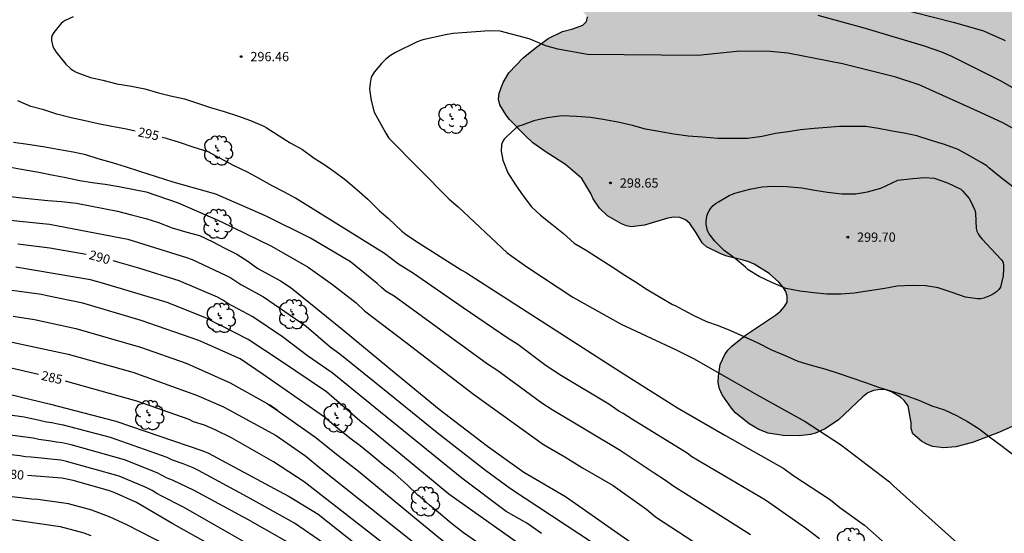
# Model space of a CAD drawing. Units: metres. Extents: x 577843 to 578195, y 4788790 to 4789041.
# Drawn here: x 577958 to 578038, y 4788957 to 4788999 of the extents above; entities that cross this region are included whole.
import ezdxf

# ---------------------------------------------------------------- set-up
doc = ezdxf.new("R2010")
doc.units = ezdxf.units.M
for name, color, linetype in [('020104', 34, 'Continuous'), ('020204', 9, 'Continuous'), ('020307', 24, 'Continuous'), ('020308', 9, 'Continuous'), ('100106', 63, 'Continuous'), ('100202', 3, 'Continuous'), ('990504', 63, 'Continuous')]:
    doc.layers.add(name, color=color, linetype=linetype)
doc.layers.add('020105', color=24, linetype='Continuous', lineweight=30)
doc.styles.add('ARIAL', font='ARIAL.TTF', dxfattribs={"height": 1})
doc.styles.add('ARIALI', font='ARIALI.TTF', dxfattribs={"height": 1})

# ---------------------------------------------------------------- blocks, each defined once
blk = doc.blocks.new('ARBOL')
blk.add_circle((0, 0), 0.0587)
for centre, radius, start, end in [((-0.564, 0.381), 0.532, 92.28, 254.58), ((-0.28, 0.855), 0.3, 359.28777, 173.60777), ((0.097, 0.97), 0.21, 23.15651, 160.46651), ((0.438, 0.881), 0.24, 301.57804, 139.32804), ((-0.091, 0.321), 0.12, 119.14, 310.56), ((0.656, 0.288), 0.443, 319.85562, 114.76562), ((0.819, -0.249), 0.383, 235.52754, 62.02753), ((-0.556, -0.339), 0.555, 142.64, 266.54), ((-0.039, -0.384), 0.21, 189.64, 323.88), ((0.299, -0.624), 0.532, 224.67, 0.24), ((-0.301, -0.676), 0.45, 213.78, 295.32)]:
    blk.add_arc(centre, radius, start, end)
blk = doc.blocks.new('COTAPU')
blk.add_circle((0, 0), 0.075)

msp = doc.modelspace()

# ---------------------------------------------------------------- hatches: boundary and pattern name
at = {"layer": '990504'}
msp.add_hatch(color=256, dxfattribs=at).paths.add_polyline_path([(578194.161, 4789034.649), (578194.159, 4788934.157), (578192.637, 4788934.301), (578189.439, 4788934.295), (578188.235, 4788934.213), (578187.019, 4788933.973), (578186.799, 4788933.871), (578185.963, 4788933.333), (578185.379, 4788932.853), (578184.361, 4788932.213), (578183.545, 4788931.311), (578182.941, 4788929.831), (578182.489, 4788928.889), (578181.915, 4788927.903), (578181.561, 4788927.021), (578180.437, 4788924.985), (578180.079, 4788923.601), (578179.681, 4788922.412), (578179.423, 4788921.496), (578179.179, 4788920.058), (578179.075, 4788918.908), (578178.951, 4788918.222), (578178.851, 4788917.05), (578178.857, 4788914.492), (578179.025, 4788913.348), (578179.001, 4788912.066), (578178.713, 4788911.006), (578178.479, 4788910.61), (578178.165, 4788910.284), (578177.759, 4788910.05), (578177.281, 4788910.02), (578176.121, 4788910.232), (578174.995, 4788910.554), (578173.549, 4788911.11), (578173.021, 4788911.18), (578170.565, 4788911.172), (578168.761, 4788910.94), (578165.673, 4788910.9), (578163.058, 4788910.916), (578161.79, 4788911.066), (578159.852, 4788911.714), (578158.548, 4788912.054), (578157.536, 4788912.524), (578157.034, 4788912.632), (578156.798, 4788912.756), (578156.014, 4788913.428), (578155.244, 4788914.372), (578154.554, 4788915.128), (578153.434, 4788915.924), (578149.57, 4788918.174), (578147.285, 4788919.182), (578144.925, 4788920.428), (578142.907, 4788921.286), (578139.407, 4788922.274), (578135.702, 4788922.922), (578134.762, 4788923.208), (578133.576, 4788923.836), (578132.532, 4788924.694), (578130.742, 4788926.276), (578130.04, 4788926.976), (578128.094, 4788929.344), (578127.602, 4788930.122), (578126.27, 4788932.546), (578125.468, 4788933.58), (578125.104, 4788933.81), (578124.636, 4788934.026), (578124.202, 4788934.088), (578123.77, 4788933.998), (578122.992, 4788933.508), (578122.622, 4788933.324), (578122.23, 4788933.2), (578121.802, 4788933.138), (578121.272, 4788933.196), (578120.8, 4788933.388), (578120.358, 4788933.676), (578119.298, 4788934.514), (578118.384, 4788935.348), (578117.606, 4788936.42), (578117.406, 4788936.786), (578117.122, 4788937.186), (578115.834, 4788938.554), (578114.041, 4788940.99), (578113.695, 4788941.27), (578112.847, 4788941.728), (578111.679, 4788942.174), (578110.827, 4788942.408), (578110.361, 4788942.398), (578109.965, 4788942.34), (578109.163, 4788942.086), (578108.067, 4788941.495), (578106.119, 4788939.867), (578105.163, 4788938.895), (578104.305, 4788937.949), (578102.385, 4788936.181), (578101.439, 4788935.211), (578100.009, 4788934.213), (578098.583, 4788933.035), (578098.309, 4788932.693), (578097.455, 4788931.317), (578096.693, 4788930.387), (578096.269, 4788930.333), (578095.835, 4788930.389), (578095.411, 4788930.535), (578095.059, 4788930.719), (578092.867, 4788932.245), (578092.549, 4788932.503), (578091.735, 4788933.339), (578090.905, 4788934.369), (578090.717, 4788934.791), (578090.611, 4788935.267), (578090.651, 4788936.169), (578091.381, 4788940.073), (578091.741, 4788941.463), (578091.701, 4788941.981), (578091.523, 4788942.467), (578091.287, 4788942.819), (578090.965, 4788943.117), (578090.599, 4788943.369), (578089.511, 4788943.987), (578089.133, 4788944.125), (578088.633, 4788944.149), (578087.737, 4788944.053), (578086.479, 4788943.641), (578085.339, 4788943.053), (578083.633, 4788941.577), (578081.527, 4788940.029), (578081.143, 4788939.809), (578080.718, 4788939.681), (578080.242, 4788939.671), (578079.77, 4788939.749), (578079.352, 4788939.893), (578078.994, 4788940.091), (578077.906, 4788940.881), (578076.888, 4788941.919), (578076.206, 4788943.067), (578075.674, 4788944.257), (578075.43, 4788945.063), (578075.152, 4788946.365), (578074.794, 4788947.107), (578074.538, 4788947.449), (578073.434, 4788948.427), (578071.578, 4788950.351), (578070.244, 4788950.845), (578068.422, 4788951.095), (578067.06, 4788951.071), (578066.64, 4788950.985), (578066.208, 4788950.951), (578064.848, 4788950.965), (578063.432, 4788951.233), (578060.882, 4788952.245), (578060.044, 4788952.773), (578058.94, 4788953.563), (578057.876, 4788954.427), (578056.989, 4788955.403), (578056.741, 4788955.779), (578055.627, 4788957.213), (578055.401, 4788957.629), (578055.113, 4788958.041), (578053.955, 4788959.293), (578051.943, 4788960.855), (578050.775, 4788961.597), (578050.389, 4788961.931), (578049.713, 4788962.423), (578049.089, 4788962.969), (578047.939, 4788964.201), (578046.459, 4788966.019), (578045.469, 4788966.933), (578044.657, 4788967.421), (578044.189, 4788967.539), (578042.823, 4788967.743), (578042.323, 4788967.681), (578041.927, 4788967.573), (578040.755, 4788967.117), (578037.419, 4788965.619), (578035.247, 4788964.793), (578033.905, 4788964.429), (578032.917, 4788964.357), (578032.003, 4788964.47), (578031.543, 4788964.654), (578031.131, 4788964.89), (578030.429, 4788965.47), (578030.292, 4788965.918), (578030.292, 4788966.369), (578030.046, 4788967.753), (578029.732, 4788968.171), (578029.426, 4788968.449), (578028.694, 4788968.889), (578028.25, 4788969.047), (578027.774, 4788969.063), (578027.254, 4788968.977), (578026.79, 4788968.785), (578026.384, 4788968.478), (578024.418, 4788966.622), (578023.346, 4788965.898), (578022.558, 4788965.524), (578022.162, 4788965.426), (578021.248, 4788965.312), (578019.94, 4788965.338), (578018.736, 4788965.524), (578017.976, 4788965.84), (578017.198, 4788966.286), (578016.118, 4788967.172), (578015.79, 4788967.548), (578015.016, 4788968.638), (578014.806, 4788969.118), (578014.718, 4788969.626), (578014.72, 4788970.138), (578014.872, 4788971.086), (578015.232, 4788971.892), (578015.484, 4788972.234), (578015.81, 4788972.564), (578016.918, 4788973.456), (578019.34, 4788975.079), (578019.734, 4788975.403), (578020.058, 4788975.757), (578020.264, 4788976.117), (578020.286, 4788976.595), (578020.168, 4788976.981), (578019.932, 4788977.369), (578019.6, 4788977.737), (578018.818, 4788978.423), (578017.618, 4788979.187), (578017.18, 4788979.383), (578016.73, 4788979.521), (578015.402, 4788979.833), (578014.93, 4788980.015), (578013.768, 4788980.593), (578013.408, 4788980.917), (578012.93, 4788981.715), (578012.424, 4788982.463), (578012.06, 4788982.779), (578011.602, 4788982.951), (578011.116, 4788982.977), (578010.644, 4788982.917), (578008.75, 4788982.347), (578007.722, 4788982.196), (578007.313, 4788982.274), (578006.891, 4788982.434), (578005.765, 4788983.09), (578005.125, 4788983.716), (578004.611, 4788984.476), (578004.413, 4788984.906), (578003.711, 4788986.102), (578002.379, 4788987.253), (578000.823, 4788988.246), (577999.755, 4788989), (577999.143, 4788989.558), (577997.849, 4788990.875), (577997.585, 4788991.227), (577997.081, 4788992.047), (577996.977, 4788992.519), (577997.023, 4788992.991), (577997.351, 4788993.873), (577997.815, 4788994.633), (577998.957, 4788995.857), (577999.931, 4788996.645), (578000.991, 4788997.417), (578002.143, 4788997.977), (578002.973, 4788998.205), (578003.769, 4788998.509), (578004.065, 4788998.801), (578004.145, 4788999.175), (578003.845, 4788999.519), (578003.443, 4788999.703), (578002.147, 4788999.927), (578001.723, 4789000.037), (578000.863, 4789000.349), (578000.561, 4789000.591), (578000.281, 4789000.913), (578000.113, 4789001.315), (578000.127, 4789001.735), (578000.301, 4789002.119), (578000.655, 4789002.503), (578001.695, 4789003.355), (578002.365, 4789003.775), (578003.925, 4789004.387), (578005.105, 4789004.985), (578005.909, 4789005.509), (578007.029, 4789006.795), (578007.241, 4789007.259), (578007.329, 4789007.721), (578007.245, 4789008.173), (578006.967, 4789008.571), (578006.659, 4789008.835), (578006.323, 4789009.055), (578005.405, 4789009.517), (578004.539, 4789009.811), (578004.037, 4789009.921), (578003.121, 4789010.055), (578001.311, 4789010.045), (578000.505, 4789010.121), (578000.105, 4789010.365), (577999.803, 4789010.689), (577999.585, 4789011.097), (577999.421, 4789011.537), (577999.209, 4789012.427), (577999.199, 4789012.865), (577999.313, 4789014.163), (577999.563, 4789014.931), (577999.767, 4789015.327), (578000.587, 4789016.611), (578001.429, 4789017.793), (578002.967, 4789020.307), (578004.323, 4789021.976), (578005.005, 4789022.982), (578006.349, 4789025.136), (578006.925, 4789025.946), (578007.837, 4789027.088), (578009.495, 4789029.652), (578010.139, 4789030.442), (578010.947, 4789031.56), (578011.699, 4789032.79), (578012.205, 4789033.51), (578012.815, 4789034.236), (578013.651, 4789035.334), (578015.513, 4789037.97), (578016.297, 4789038.724), (578016.717, 4789039.026), (578018.097, 4789039.762), (578018.481, 4789039.806), (578018.895, 4789039.794), (578019.627, 4789039.664), (578019.993, 4789039.432), (578020.573, 4789038.842), (578020.809, 4789038.488), (578020.979, 4789038.106), (578021.245, 4789037.258), (578020.947, 4789035.06), (578021.009, 4789033.686), (578021.701, 4789031.42), (578022.829, 4789029.2), (578022.995, 4789028.73), (578023.357, 4789027.558), (578023.597, 4789026.414), (578023.669, 4789025.538), (578023.599, 4789024.338), (578023.231, 4789023.56), (578022.185, 4789021.81), (578021.333, 4789020.684), (578019.067, 4789018.062), (578018.093, 4789016.61), (578017.845, 4789016.18), (578017.347, 4789014.948), (578017.339, 4789014.502), (578017.385, 4789014.016), (578017.733, 4789013.156), (578018.231, 4789012.342), (578018.547, 4789012.066), (578018.929, 4789011.856), (578019.351, 4789011.71), (578019.787, 4789011.638), (578020.211, 4789011.632), (578020.717, 4789011.686), (578021.581, 4789011.946), (578021.995, 4789012.154), (578022.407, 4789012.422), (578023.281, 4789013.066), (578024.073, 4789013.724), (578026.289, 4789015.754), (578027.157, 4789016.7), (578028.693, 4789018.554), (578029.277, 4789019.43), (578029.959, 4789020.614), (578030.237, 4789021.418), (578030.267, 4789021.856), (578030.257, 4789022.868), (578030.197, 4789023.36), (578029.453, 4789025.898), (578029.241, 4789026.36), (578028.967, 4789026.766), (578028.339, 4789027.538), (578028.055, 4789027.938), (578027.807, 4789028.376), (578027.391, 4789029.28), (578027.059, 4789030.182), (578026.929, 4789030.952), (578026.951, 4789031.362), (578027.051, 4789031.788), (578027.225, 4789032.226), (578027.681, 4789033.034), (578028.513, 4789034.126), (578028.879, 4789034.414), (578030.409, 4789035.282), (578031.397, 4789035.973), (578031.629, 4789036.349), (578031.667, 4789036.807), (578031.527, 4789037.229), (578031.237, 4789037.651), (578030.961, 4789037.949), (578029.903, 4789038.815), (578028.611, 4789039.475), (578028.301, 4789039.701), (578027.939, 4789040.059), (578027.67, 4789040.464), (578047.253, 4789040.464), (578047.331, 4789039.783), (578047.885, 4789038.077), (578047.971, 4789037.669), (578047.909, 4789037.321), (578047.485, 4789036.621), (578045.693, 4789034.477), (578045.299, 4789034.159), (578044.603, 4789033.481), (578043.789, 4789032.505), (578043.211, 4789031.743), (578041.791, 4789029.613), (578041.675, 4789029.277), (578041.635, 4789028.889), (578041.646, 4789024.872), (578041.722, 4789023.614), (578041.838, 4789023.238), (578042.414, 4789022.066), (578042.634, 4789021.702), (578042.95, 4789021.334), (578043.298, 4789021.018), (578044.066, 4789020.444), (578044.53, 4789020.238), (578045.04, 4789020.112), (578045.574, 4789020.11), (578046.008, 4789020.15), (578046.47, 4789020.252), (578046.888, 4789020.414), (578048.014, 4789021.016), (578048.702, 4789021.572), (578049.622, 4789022.439), (578050.598, 4789023.289), (578051.608, 4789024.063), (578052.308, 4789024.443), (578054.424, 4789025.125), (578054.792, 4789025.329), (578055.812, 4789026.087), (578056.386, 4789026.769), (578058.128, 4789028.615), (578058.896, 4789029.177), (578059.996, 4789029.879), (578061.16, 4789030.403), (578062.468, 4789030.685), (578062.854, 4789030.695), (578063.678, 4789030.623), (578064.108, 4789030.537), (578064.984, 4789030.271), (578065.398, 4789030.069), (578065.792, 4789029.821), (578066.814, 4789028.987), (578067.566, 4789027.997), (578067.758, 4789027.635), (578068.092, 4789026.735), (578068.124, 4789026.277), (578068.124, 4789025.255), (578068.056, 4789023.873), (578067.768, 4789022.511), (578067.57, 4789021.153), (578067.608, 4789020.685), (578067.772, 4789020.235), (578068, 4789019.905), (578068.64, 4789019.255), (578069.048, 4789018.961), (578069.532, 4789018.875), (578069.968, 4789018.897), (578070.408, 4789018.981), (578070.863, 4789019.157), (578071.339, 4789019.407), (578071.743, 4789019.719), (578073.753, 4789021.909), (578074.659, 4789023.145), (578075.933, 4789025.089), (578076.707, 4789026.379), (578077.279, 4789027.181), (578077.905, 4789027.929), (578078.513, 4789028.751), (578079.167, 4789029.487), (578079.869, 4789030.193), (578080.637, 4789030.785), (578081.071, 4789031.005), (578082.387, 4789031.549), (578082.793, 4789031.569), (578084.133, 4789031.436), (578084.569, 4789031.3), (578085.015, 4789031.038), (578085.403, 4789030.69), (578085.687, 4789030.356), (578086.457, 4789029.284), (578086.641, 4789028.857), (578086.739, 4789028.369), (578086.773, 4789027.407), (578086.643, 4789026.457), (578086.131, 4789024.149), (578086.149, 4789023.689), (578086.287, 4789023.297), (578086.593, 4789022.931), (578086.895, 4789022.679), (578087.305, 4789022.435), (578087.747, 4789022.367), (578088.203, 4789022.513), (578090.009, 4789023.625), (578091.227, 4789024.251), (578091.649, 4789024.389), (578092.113, 4789024.443), (578092.613, 4789024.399), (578093.101, 4789024.242), (578093.523, 4789024.054), (578093.895, 4789023.82), (578094.245, 4789023.552), (578095.549, 4789022.364), (578096.209, 4789021.815), (578097.067, 4789021.45), (578097.975, 4789021.196), (578098.809, 4789021.146), (578099.291, 4789021.188), (578101.565, 4789021.582), (578102.487, 4789021.676), (578103.877, 4789021.644), (578104.287, 4789021.554), (578105.581, 4789021.044), (578106.892, 4789020.29), (578107.23, 4789019.966), (578107.782, 4789019.23), (578108.008, 4789018.828), (578108.63, 4789017.496), (578108.668, 4789017.004), (578108.54, 4789016.51), (578108.154, 4789015.698), (578107.898, 4789015.366), (578106.988, 4789014.478), (578106.646, 4789014.19), (578105.104, 4789013.151), (578104.336, 4789012.543), (578103.994, 4789012.217), (578103.732, 4789011.869), (578103.562, 4789011.503), (578103.206, 4789010.393), (578103.148, 4789010.013), (578103.14, 4789009.579), (578103.18, 4789008.739), (578103.324, 4789008.257), (578103.808, 4789007.127), (578104.014, 4789006.737), (578104.858, 4789004.665), (578105.196, 4789003.785), (578105.936, 4789001.615), (578106.118, 4789001.249), (578107.354, 4788999.971), (578108.026, 4788999.341), (578109.18, 4788998.481), (578110.458, 4788997.729), (578111.634, 4788996.865), (578114.372, 4788994.979), (578116.136, 4788993.565), (578117.09, 4788992.561), (578117.368, 4788992.193), (578117.714, 4788991.889), (578119.207, 4788989.651), (578119.701, 4788988.319), (578119.715, 4788986.983), (578119.653, 4788986.565), (578119.141, 4788984.341), (578118.459, 4788982.709), (578117.909, 4788981.563), (578117.777, 4788981.143), (578117.853, 4788979.453), (578118.003, 4788978.507), (578118.263, 4788977.557), (578119.125, 4788975.639), (578119.229, 4788975.131), (578119.237, 4788974.601), (578119.165, 4788973.275), (578118.729, 4788971.913), (578117.847, 4788969.464), (578117.641, 4788968.69), (578117.589, 4788968.258), (578117.551, 4788966.966), (578117.619, 4788965.762), (578117.777, 4788964.48), (578117.915, 4788964.054), (578118.437, 4788962.948), (578119.137, 4788961.728), (578119.441, 4788961.324), (578119.811, 4788960.948), (578120.203, 4788960.626), (578120.955, 4788960.19), (578121.357, 4788960.008), (578122.289, 4788959.676), (578123.603, 4788959.416), (578124.925, 4788959.266), (578126.307, 4788959.362), (578127.151, 4788959.63), (578127.539, 4788959.844), (578127.899, 4788960.094), (578128.599, 4788960.71), (578128.765, 4788961.13), (578128.881, 4788961.56), (578128.949, 4788962.013), (578128.949, 4788962.453), (578128.845, 4788963.291), (578128.541, 4788964.109), (578127.033, 4788967.099), (578126.123, 4788970.319), (578125.931, 4788971.579), (578125.965, 4788971.965), (578126.101, 4788972.345), (578126.289, 4788972.699), (578126.823, 4788973.571), (578127.115, 4788973.907), (578127.443, 4788974.155), (578127.825, 4788974.353), (578128.219, 4788974.469), (578128.649, 4788974.483), (578129.181, 4788974.449), (578129.639, 4788974.311), (578129.999, 4788974.125), (578130.339, 4788973.891), (578131.349, 4788973.029), (578131.643, 4788972.693), (578133.121, 4788970.417), (578133.435, 4788970.077), (578134.961, 4788968.843), (578136.499, 4788967.881), (578136.871, 4788967.705), (578138.286, 4788967.321), (578138.682, 4788967.255), (578141.196, 4788967.167), (578142.54, 4788966.881), (578143.756, 4788966.383), (578145.112, 4788965.697), (578146.272, 4788964.925), (578147.5, 4788964.421), (578147.906, 4788964.407), (578148.304, 4788964.455), (578148.656, 4788964.577), (578149.038, 4788964.849), (578150.28, 4788966.017), (578151.122, 4788966.933), (578151.564, 4788967.563), (578151.884, 4788968.293), (578152.308, 4788969.423), (578152.552, 4788970.217), (578152.552, 4788974.553), (578152.626, 4788974.941), (578152.756, 4788975.299), (578152.788, 4788975.645), (578152.946, 4788976.389), (578153.08, 4788976.745), (578153.276, 4788977.089), (578153.49, 4788977.357), (578153.994, 4788977.807), (578154.9, 4788978.29), (578156.041, 4788977.78), (578156.855, 4788978.134), (578158.961, 4788978.898), (578160.991, 4788979.728), (578161.985, 4788979.984), (578163.031, 4788980.412), (578164.923, 4788981.56), (578165.895, 4788982.468), (578166.209, 4788982.852), (578166.307, 4788983.046), (578166.383, 4788983.44), (578166.377, 4788984.062), (578166.303, 4788984.544), (578165.953, 4788985.778), (578165.823, 4788986.03), (578164.723, 4788987.408), (578163.427, 4788989.142), (578162.707, 4788989.866), (578161.759, 4788990.91), (578160.991, 4788992.132), (578160.303, 4788993.024), (578160.121, 4788993.474), (578160.067, 4788993.728), (578160.043, 4788996.606), (578160.141, 4788997.1), (578160.56, 4788998.426), (578160.776, 4788998.79), (578161.334, 4788999.358), (578162.287, 4789000.07), (578162.671, 4789000.236), (578163.823, 4789000.404), (578164.019, 4789000.378), (578165.275, 4789000.036), (578166.265, 4788999.61), (578167.157, 4788999.17), (578168.463, 4788998.71), (578169.437, 4788998.436), (578170.471, 4788998.292), (578171.241, 4788998.35), (578171.679, 4788998.498), (578172.175, 4788998.84), (578172.659, 4788999.311), (578172.773, 4788999.487), (578173.183, 4789000.461), (578173.477, 4789002.065), (578173.717, 4789002.559), (578173.985, 4789002.909), (578174.383, 4789003.165), (578175.245, 4789003.435), (578176.757, 4789003.331), (578176.969, 4789003.281), (578177.933, 4789002.997), (578178.481, 4789002.745), (578179.515, 4789002.423), (578181.757, 4789001.205), (578183.859, 4789000.289), (578184.979, 4789000.079), (578186.077, 4789000.149), (578187.177, 4789000.561), (578187.511, 4789000.815), (578188.143, 4789002.037), (578188.187, 4789002.223), (578188.213, 4789002.771), (578188.181, 4789003.867), (578188.047, 4789004.453), (578187.929, 4789004.729), (578187.777, 4789004.961), (578187.313, 4789005.461), (578186.439, 4789006.611), (578185.719, 4789007.645), (578185.165, 4789008.527), (578184.441, 4789009.461), (578183.275, 4789011.423), (578182.867, 4789012.015), (578182.785, 4789012.217), (578182.527, 4789013.395), (578182.489, 4789014.669), (578182.557, 4789015.651), (578182.811, 4789016.687), (578183.447, 4789018.433), (578183.783, 4789019.537), (578183.967, 4789020.537), (578184.213, 4789021.487), (578184.563, 4789022.575), (578185.247, 4789025.764), (578185.565, 4789027.998), (578186.097, 4789030.262), (578186.275, 4789030.808), (578187.187, 4789032.518), (578187.597, 4789033.68), (578187.921, 4789034.14), (578188.665, 4789034.896), (578189.053, 4789035.174), (578189.843, 4789035.548), (578190.805, 4789035.774), (578191.223, 4789035.768), (578191.307, 4789035.712), (578191.307, 4789035.602), (578192.219, 4789035.55), (578192.475, 4789035.466), (578193.601, 4789035.06)])

# ---------------------------------------------------------------- linework, layer by layer
at = {"layer": '020104', "flags": 128}
for points, elevation in [([(577962.63, 4788999.167), (577961.992, 4788998.881), (577961.818, 4788998.757), (577961.666, 4788998.621), (577961.504, 4788998.443), (577961.06, 4788997.899), (577960.95, 4788997.689), (577960.884, 4788997.497), (577960.89, 4788997.253), (577960.926, 4788997.015), (577961.002, 4788996.761), (577961.114, 4788996.531), (577961.268, 4788996.311), (577962.034, 4788995.345), (577962.38, 4788995.013), (577962.584, 4788994.869), (577962.828, 4788994.731), (577963.014, 4788994.649), (577964.044, 4788994.279), (577965.036, 4788994.051), (577966.168, 4788993.767), (577967.354, 4788993.555), (577968.412, 4788993.343), (577969.52, 4788993.035), (577970.498, 4788992.787), (577971.612, 4788992.545), (577972.742, 4788992.177), (577973.718, 4788991.841), (577974.832, 4788991.531), (577975.974, 4788991.133), (577976.96, 4788990.791), (577978.014, 4788990.347), (577978.204, 4788990.219), (577979.251, 4788989.555), (577980.165, 4788988.995), (577981.155, 4788988.443), (577982.095, 4788987.755), (577982.945, 4788987.209), (577983.779, 4788986.631), (577984.621, 4788986.001), (577985.543, 4788985.223), (577986.427, 4788984.445), (577987.355, 4788983.495), (577988.104, 4788982.865), (577989.16, 4788981.865), (577989.51, 4788981.591), (577990.269, 4788981.075), (577993.963, 4788978.72), (577994.379, 4788978.484), (578006.828, 4788970.501), (578011.416, 4788967.583), (578015.233, 4788965.363), (578020.013, 4788962.684), (578020.741, 4788962.154), (578023.763, 4788960.146), (578024.525, 4788959.534), (578026.507, 4788958.114), (578027.978, 4788956.805)], 296), ([(578039.194, 4788993.025), (578037.544, 4788993.977), (578033.559, 4788995.967), (578032.765, 4788996.314), (578031.367, 4788996.794), (578026.612, 4788998.225), (578022.769, 4788999.269)], 296), ([(578039.779, 4788989.442), (578037.677, 4788990.61), (578035.883, 4788991.452), (578030.921, 4788993.687), (578029.057, 4788994.291), (578024.741, 4788995.382), (578020.34, 4788996.226), (578018.925, 4788996.38), (578016.46, 4788996.383), (578013.075, 4788996.04), (578004.167, 4788996.131), (578001.751, 4788996.55), (578000.804, 4788996.832), (577999.438, 4788997.389), (577997.111, 4788998.006), (577996.253, 4788998.044), (577993.304, 4788997.821), (577992.815, 4788997.755), (577990.875, 4788997.314), (577990.417, 4788997.143), (577988.66, 4788996.299), (577988.253, 4788996.036), (577987.868, 4788995.74), (577987.523, 4788995.391), (577986.944, 4788994.69), (577986.699, 4788994.285), (577986.601, 4788993.82), (577986.567, 4788993.335), (577986.69, 4788992.408), (577986.942, 4788991.473), (577987.865, 4788989.773), (577988.123, 4788989.374), (577992.987, 4788984.427), (577993.715, 4788983.829), (577997.659, 4788980.097), (577999.266, 4788978.963), (578002.966, 4788976.535), (578006.873, 4788974.338), (578011.322, 4788972.277), (578012.701, 4788971.582), (578017.856, 4788968.643), (578021.72, 4788966.492), (578024.589, 4788964.622), (578028.525, 4788961.609), (578028.884, 4788961.268), (578034.018, 4788956.66)], 297), ([(578038.482, 4788985.436), (578037.542, 4788986.158), (578036.57, 4788986.958), (578036.386, 4788987.122), (578035.928, 4788987.4), (578035.05, 4788987.916), (578034.07, 4788988.44), (578032.99, 4788988.866), (578031.826, 4788989.216), (578030.744, 4788989.55), (578029.734, 4788989.766), (578028.744, 4788989.944), (578027.644, 4788990.16), (578026.634, 4788990.304), (578025.634, 4788990.308), (578024.496, 4788990.308), (578023.496, 4788990.238), (578022.446, 4788990.158), (578021.352, 4788990.052), (578020.352, 4788989.892), (578019.338, 4788989.752), (578018.266, 4788989.506), (578017.084, 4788989.348), (578015.838, 4788989.33), (578014.666, 4788989.332), (578013.436, 4788989.456), (578012.283, 4788989.526), (578011.119, 4788989.694), (578009.925, 4788989.9), (578008.843, 4788990.09), (578007.781, 4788990.396), (578006.603, 4788990.664), (578005.409, 4788990.872), (578004.407, 4788991.036), (578003.279, 4788991.13), (578002.085, 4788991.172), (578000.911, 4788991.018), (577999.837, 4788990.756), (577998.887, 4788990.43), (577998.623, 4788990.324), (577998.401, 4788990.196), (577997.615, 4788989.481), (577997.441, 4788989.277), (577997.307, 4788989.063), (577997.223, 4788988.827), (577997.189, 4788988.315), (577997.309, 4788987.583), (577997.737, 4788986.559), (577998.341, 4788985.587), (577998.951, 4788984.707), (577999.625, 4788983.823), (578000.369, 4788983.149), (578001.273, 4788982.413), (578002.209, 4788981.671), (578003.093, 4788980.875), (578004.117, 4788980.257), (578006.16, 4788978.969), (578007.174, 4788978.307), (578008.026, 4788977.769), (578008.964, 4788977.145), (578010.014, 4788976.535), (578011.02, 4788975.943), (578011.232, 4788975.841), (578011.824, 4788975.527), (578012.738, 4788975.041), (578013.758, 4788974.569), (578014.706, 4788974.229), (578015.696, 4788973.835), (578016.778, 4788973.337), (578017.92, 4788972.841), (578019.016, 4788972.263), (578020.104, 4788971.811), (578021.148, 4788971.357), (578022.218, 4788971.017), (578023.394, 4788970.697), (578024.472, 4788970.353), (578025.492, 4788970.006), (578026.598, 4788969.618), (578027.644, 4788969.26), (578028.686, 4788968.934), (578029.846, 4788968.586), (578030.908, 4788968.206), (578031.943, 4788967.756), (578032.989, 4788967.424), (578033.939, 4788966.962), (578034.835, 4788966.476), (578035.785, 4788965.89), (578036.717, 4788965.17), (578037.629, 4788964.478), (578038.575, 4788963.748)], 298), ([(578017.32, 4788957.324), (578014.891, 4788958.851), (578011.137, 4788961.217), (578010.375, 4788961.764), (578009.529, 4788962.297), (578006.792, 4788964.127), (578001.308, 4788967.413), (578000.481, 4788967.953), (577996.907, 4788970.578), (577996.095, 4788971.111), (577988.548, 4788976.61), (577987.911, 4788976.974), (577987.52, 4788977.296), (577987.171, 4788977.635), (577985.016, 4788979.38), (577981.807, 4788981.289), (577978.149, 4788983.101), (577974.147, 4788984.849), (577970.696, 4788985.82), (577968.026, 4788986.685), (577966.85, 4788987.057), (577965.818, 4788987.365), (577964.646, 4788987.689), (577963.652, 4788988.013), (577962.638, 4788988.235), (577961.388, 4788988.465), (577960.224, 4788988.669), (577958.982, 4788988.857), (577957.808, 4788989.013)], 294), ([(577957.586, 4788987.025), (577958.756, 4788986.801), (577959.864, 4788986.609), (577960.91, 4788986.397), (577962.04, 4788986.179), (577963.162, 4788985.957), (577964.154, 4788985.797), (577965.224, 4788985.645), (577966.324, 4788985.463), (577967.55, 4788985.227), (577968.538, 4788985.031), (577971.111, 4788984.137), (577974.56, 4788982.648), (577978.632, 4788980.642), (577981.6, 4788978.959), (577983.577, 4788977.555), (577985.469, 4788976.067), (577986.153, 4788975.415), (577989.523, 4788972.871), (577994.945, 4788968.699), (578000.603, 4788964.612), (578002.337, 4788963.62), (578003.762, 4788962.747), (578006.237, 4788961.314), (578008.938, 4788959.367), (578009.284, 4788959.071), (578009.658, 4788958.787), (578013.349, 4788956.355)], 293), ([(577957.32, 4788984.674), (577958.492, 4788984.538), (577959.538, 4788984.433), (577960.596, 4788984.327), (577961.688, 4788984.249), (577962.914, 4788984.105), (577966.218, 4788983.463), (577967.332, 4788983.177), (577968.498, 4788982.867), (577969.53, 4788982.559), (577970.636, 4788982.137), (577971.804, 4788981.787), (577972.829, 4788981.493), (577973.897, 4788980.981), (577974.819, 4788980.503), (577975.835, 4788979.997), (577976.723, 4788979.425), (577977.545, 4788978.851), (577978.473, 4788978.333), (577979.383, 4788977.843), (577980.225, 4788977.277), (577980.785, 4788976.813), (577984.506, 4788973.805), (577988.704, 4788970.318), (577992.18, 4788967.485), (577996.095, 4788964.492), (577999.007, 4788962.384), (578002.376, 4788960.414), (578007.946, 4788956.526)], 292), ([(577952.878, 4788983.254), (577958.334, 4788982.675), (577960.715, 4788982.431), (577967.039, 4788981.197), (577971.775, 4788979.739), (577972.234, 4788979.556), (577974.93, 4788978.312), (577975.356, 4788978.073), (577976.159, 4788977.541), (577977.987, 4788976.544), (577981.433, 4788974.174), (577983.391, 4788972.504), (577984.162, 4788971.959), (577988.024, 4788968.821), (577992.033, 4788965.593), (577995.911, 4788962.55), (577997.95, 4788961.055), (578006.851, 4788955.189)], 291), ([(577999.87, 4788955.705), (577992.97, 4788960.61), (577991.066, 4788962.169), (577986.14, 4788966.244), (577985.993, 4788966.355), (577983.077, 4788968.867), (577979.369, 4788971.377), (577976.77, 4788973.102), (577974.604, 4788974.206), (577974.198, 4788974.405), (577973.813, 4788974.622), (577973.39, 4788974.822), (577970.217, 4788976.091), (577964.988, 4788977.651), (577964.029, 4788977.911), (577958.018, 4788978.949)], 289), ([(577995.207, 4788956.772), (577994.159, 4788957.492), (577993.189, 4788958.236), (577992.283, 4788958.996), (577991.409, 4788959.72), (577990.644, 4788960.402), (577990.452, 4788960.538), (577989.606, 4788961.356), (577988.634, 4788962.218), (577987.66, 4788962.988), (577986.814, 4788963.674), (577985.804, 4788964.515), (577984.978, 4788965.123), (577984.004, 4788965.909), (577983.13, 4788966.647), (577982.922, 4788966.823), (577977.973, 4788970.286), (577976.114, 4788971.547), (577972.778, 4788973.034), (577968.135, 4788974.646), (577963.416, 4788976.044), (577960.537, 4788976.631), (577960.075, 4788976.739), (577955.675, 4788977.333)], 288), ([(577957.786, 4788974.985), (577959.523, 4788974.711), (577962.859, 4788973.979), (577968.062, 4788972.481), (577971.75, 4788971.179), (577975.307, 4788969.599), (577978.286, 4788967.938), (577979.132, 4788967.372)], 287), ([(577957.713, 4788972.884), (577962.223, 4788971.922), (577967.462, 4788970.462), (577972.579, 4788968.599), (577974.765, 4788967.671), (577979.019, 4788965.354), (577981.413, 4788963.679), (577982.521, 4788962.773), (577991.97, 4788955.249)], 286), ([(577957.467, 4788968.691), (577960.81, 4788967.878), (577966.079, 4788966.511), (577973.11, 4788964.123), (577973.551, 4788963.929), (577979.203, 4788960.885), (577980.065, 4788960.422), (577982.426, 4788959.001), (577985.546, 4788956.505)], 284), ([(577983.619, 4788956.118), (577980.493, 4788958.27), (577976.671, 4788960.407), (577972.762, 4788962.527), (577972.328, 4788962.729), (577971.507, 4788963.07), (577970.64, 4788963.348), (577970.213, 4788963.569), (577965.635, 4788965.198), (577961.845, 4788966.185), (577961.391, 4788966.254), (577960.917, 4788966.361), (577960.468, 4788966.413), (577959.571, 4788966.651), (577959.152, 4788966.714), (577958.677, 4788966.834), (577951.344, 4788967.864)], 283), ([(577979.132, 4788967.372), (577978.496, 4788967.82)], 287), ([(577979.132, 4788967.372), (577982.23, 4788965.192), (577983.749, 4788963.948), (577985.658, 4788962.461), (577989.858, 4788958.981), (577992.876, 4788956.518), (577998.987, 4788952.313), (578001.65, 4788950.529), (578007.893, 4788945.729), (578011.403, 4788942.99), (578017.499, 4788938.036), (578017.849, 4788937.786), (578019.851, 4788936.231), (578023.452, 4788933.73), (578025.825, 4788932.145), (578033.075, 4788928.246), (578033.469, 4788928.047), (578034.392, 4788927.727), (578037.814, 4788925.98)], 287), ([(577979.161, 4788967.353), (577979.132, 4788967.372)], 287), ([(577981.039, 4788956.112), (577976.726, 4788958.555), (577972.404, 4788960.911), (577970.641, 4788961.749), (577970.229, 4788961.906), (577969.417, 4788962.331), (577966.778, 4788963.371), (577962.475, 4788964.6), (577961.74, 4788964.764), (577961.299, 4788964.807), (577960.832, 4788964.902), (577959.85, 4788965.037), (577959.401, 4788965.13), (577951.527, 4788966.146)], 282), ([(577979.062, 4788965.325), (577979.019, 4788965.354)], 286), ([(577982.1, 4788953.534), (577971.487, 4788959.577), (577969.789, 4788960.443), (577969.398, 4788960.653), (577969.001, 4788960.909), (577968.591, 4788961.128), (577966.355, 4788962.05), (577962.097, 4788963.249), (577961.634, 4788963.343), (577959.23, 4788963.608), (577958.773, 4788963.638), (577958.337, 4788963.714), (577952.924, 4788964.306)], 281), ([(577970.18, 4788956.486), (577966.961, 4788958.121), (577965.633, 4788958.755), (577964.135, 4788959.31), (577962.254, 4788959.828), (577959.785, 4788960.19), (577959.297, 4788960.215), (577954.882, 4788960.709)], 279), ([(577955.258, 4788958.904), (577961.582, 4788957.985), (577963.493, 4788957.481), (577964.058, 4788957.262)], 278)]:
    msp.add_lwpolyline(points, dxfattribs=dict(at, elevation=elevation))
at = {"layer": '020104', "elevation": 299, "flags": 128}
msp.add_lwpolyline([(578029.208, 4788985.962), (578030.42, 4788986.108), (578031.37, 4788986.194), (578032.138, 4788986.124), (578033.214, 4788985.762), (578034.296, 4788985.238), (578034.458, 4788985.096), (578034.974, 4788984.502), (578035.116, 4788984.246), (578035.434, 4788983.542), (578035.476, 4788983.314), (578035.542, 4788982.082), (578035.586, 4788981.848), (578035.684, 4788981.628), (578035.836, 4788981.418), (578036.022, 4788981.212), (578036.736, 4788980.428), (578037.584, 4788979.53), (578037.702, 4788979.312), (578037.752, 4788979.074), (578037.752, 4788978.814), (578037.722, 4788978.246), (578037.5, 4788977.34), (578037.362, 4788977.138), (578037.172, 4788976.952), (578036.942, 4788976.786), (578036.69, 4788976.65), (578036.166, 4788976.438), (578035.904, 4788976.392), (578035.642, 4788976.392), (578034.666, 4788976.526), (578033.608, 4788976.904), (578032.474, 4788977.274), (578031.464, 4788977.438), (578030.372, 4788977.478), (578029.144, 4788977.422), (578028.156, 4788977.214), (578026.936, 4788977.036), (578025.692, 4788976.848), (578024.62, 4788976.76), (578023.468, 4788976.77), (578022.434, 4788976.88), (578021.294, 4788977.018), (578020.158, 4788977.234), (578019.03, 4788977.698), (578018.02, 4788978.196), (578017.122, 4788978.74), (578016.908, 4788978.934), (578016.078, 4788979.658), (578015.18, 4788980.282), (578014.446, 4788981.034), (578013.966, 4788981.64), (578013.856, 4788981.89), (578013.78, 4788982.148), (578013.746, 4788982.386), (578013.75, 4788982.616), (578013.804, 4788983.064), (578013.868, 4788983.298), (578013.97, 4788983.51), (578014.116, 4788983.724), (578014.306, 4788983.93), (578014.542, 4788984.118), (578014.726, 4788984.236), (578015.596, 4788984.746), (578016.06, 4788984.936), (578017.262, 4788985.24), (578018.246, 4788985.424), (578019.112, 4788985.496), (578020.254, 4788985.458), (578021.448, 4788985.364), (578022.498, 4788985.17), (578023.522, 4788985.014), (578024.69, 4788984.88), (578025.786, 4788984.866), (578026.774, 4788985.024), (578027.83, 4788985.328)], close=True, dxfattribs=at)
at = {"layer": '020105', "flags": 128}
for points, elevation in [([(578028.695, 4789000.008), (578033.778, 4788998.713), (578036.131, 4788998.033), (578037.871, 4788997.264)], 295), ([(577967.639, 4788989.946), (577966.95, 4788990.087), (577965.752, 4788990.297), (577964.642, 4788990.517), (577963.602, 4788990.767), (577962.46, 4788991.013), (577961.324, 4788991.307), (577960.27, 4788991.659), (577959.224, 4788991.931), (577958.164, 4788992.387)], 295), ([(578022.887, 4788956.992), (578021.764, 4788957.876), (578018.52, 4788960.115), (578012.574, 4788963.635), (578012.2, 4788963.914), (578007.797, 4788966.647), (578007.038, 4788967.139), (578006.677, 4788967.313), (578005.882, 4788967.875), (578002.063, 4788970.171), (578000.825, 4788970.98), (577998.531, 4788972.698), (577997.744, 4788973.177), (577994.125, 4788975.66), (577990.114, 4788978.427), (577988.887, 4788979.177), (577987.76, 4788980.045), (577980.589, 4788984.517), (577979.707, 4788984.999), (577978.695, 4788985.505), (577977.607, 4788986.133), (577976.707, 4788986.631), (577975.578, 4788987.161), (577974.476, 4788987.739), (577973.526, 4788988.253), (577972.324, 4788988.653), (577971.208, 4788989.015), (577970.166, 4788989.331), (577969.808, 4788989.431)], 295), ([(577963.683, 4788979.962), (577960.744, 4788980.494), (577958.176, 4788980.812)], 290), ([(578000.436, 4788957.438), (577999.247, 4788958.261), (577997.602, 4788959.22), (577994.015, 4788961.904), (577987.88, 4788966.886), (577987.009, 4788967.588), (577983.534, 4788970.402), (577981.539, 4788971.797), (577979.522, 4788973.313), (577977.13, 4788974.936), (577975.107, 4788976.01), (577974.711, 4788976.275), (577974.298, 4788976.511), (577971.178, 4788977.855), (577967.927, 4788978.868), (577965.853, 4788979.449)], 290), ([(577959.84, 4788970.279), (577957.639, 4788970.783)], 285), ([(577988.23, 4788956.196), (577981.293, 4788961.597), (577978.807, 4788963.232), (577975.411, 4788965.149), (577974.108, 4788965.818), (577973.225, 4788966.191), (577972.36, 4788966.462), (577971.995, 4788966.63), (577967.775, 4788968.131), (577962.004, 4788969.739)], 285), ([(577975.451, 4788955.534), (577970.692, 4788958.207), (577967.759, 4788959.935), (577965.95, 4788960.749), (577965.485, 4788960.91), (577962.645, 4788961.714), (577961.715, 4788961.89), (577958.937, 4788962.121)], 280)]:
    msp.add_lwpolyline(points, dxfattribs=dict(at, elevation=elevation))
at = {"layer": '100106', "elevation": 107.063}
msp.add_lwpolyline([(578040.755, 4788967.117), (578037.419, 4788965.619), (578035.247, 4788964.793), (578033.905, 4788964.429), (578032.917, 4788964.357), (578032.003, 4788964.47), (578031.543, 4788964.654), (578031.131, 4788964.89), (578030.429, 4788965.47), (578030.292, 4788965.918), (578030.292, 4788966.369), (578030.046, 4788967.753), (578029.732, 4788968.171), (578029.426, 4788968.449), (578028.694, 4788968.889), (578028.25, 4788969.047), (578027.774, 4788969.063), (578027.254, 4788968.977), (578026.79, 4788968.785), (578026.384, 4788968.478), (578024.418, 4788966.622), (578023.346, 4788965.898), (578022.558, 4788965.524), (578022.162, 4788965.426), (578021.248, 4788965.312), (578019.94, 4788965.338), (578018.736, 4788965.524), (578017.976, 4788965.84), (578017.198, 4788966.286), (578016.118, 4788967.172), (578015.79, 4788967.548), (578015.016, 4788968.638), (578014.806, 4788969.118), (578014.718, 4788969.626), (578014.72, 4788970.138), (578014.872, 4788971.086), (578015.232, 4788971.892), (578015.484, 4788972.234), (578015.81, 4788972.564), (578016.918, 4788973.456), (578019.34, 4788975.079), (578019.734, 4788975.403), (578020.058, 4788975.757), (578020.264, 4788976.117), (578020.286, 4788976.595), (578020.168, 4788976.981), (578019.932, 4788977.369), (578019.6, 4788977.737), (578018.818, 4788978.423), (578017.618, 4788979.187), (578017.18, 4788979.383), (578016.73, 4788979.521), (578015.402, 4788979.833), (578014.93, 4788980.015), (578013.768, 4788980.593), (578013.408, 4788980.917), (578012.93, 4788981.715), (578012.424, 4788982.463), (578012.06, 4788982.779), (578011.602, 4788982.951), (578011.116, 4788982.977), (578010.644, 4788982.917), (578008.75, 4788982.347), (578007.722, 4788982.196), (578007.313, 4788982.274), (578006.891, 4788982.434), (578005.765, 4788983.09), (578005.125, 4788983.716), (578004.611, 4788984.476), (578004.413, 4788984.906), (578003.711, 4788986.102), (578002.379, 4788987.253), (578000.823, 4788988.246), (577999.755, 4788989), (577999.143, 4788989.558), (577997.849, 4788990.875), (577997.585, 4788991.227), (577997.081, 4788992.047), (577996.977, 4788992.519), (577997.023, 4788992.991), (577997.351, 4788993.873), (577997.815, 4788994.633), (577998.957, 4788995.857), (577999.931, 4788996.645), (578000.991, 4788997.417), (578002.143, 4788997.977), (578002.973, 4788998.205), (578003.769, 4788998.509), (578004.065, 4788998.801), (578004.145, 4788999.175)], dxfattribs=at)

# ---------------------------------------------------------------- block references
at = {"layer": '020204', "rotation": 359.9987685839998}
for p in [(577976.192, 4788995.957, 296.464), (578006.015, 4788985.748, 298.648), (578025.166, 4788981.372, 299.696)]:
    msp.add_blockref('COTAPU', p, dxfattribs=at)
at = {"layer": '100202', "rotation": 359.9987685839998}
for p in [(577993.244, 4788990.927, 297.81), (577974.332, 4788988.365, 295.84), (577974.283, 4788982.429, 293.672), (577980.391, 4788975.14, 291.039), (577974.539, 4788974.837, 289.312), (577968.771, 4788966.99, 284.192), (577983.967, 4788966.772, 288.671), (577991.03, 4788960.013, 288.783), (578025.413, 4788956.676, 296.127)]:
    msp.add_blockref('ARBOL', p, dxfattribs=at)

# ---------------------------------------------------------------- texts
at = {"layer": '020307', "style": 'ARIALI'}
for s, rotation, p in [('295', 347.81477, (577967.812, 4788989.528, 294.992)), ('290', 344.38277, (577963.854, 4788979.618, 289.992)), ('285', 347.10177, (577960.007, 4788969.856, 284.992)), ('280', 355.25277, (577956.943, 4788961.91, 279.992))]:
    msp.add_text(s, height=0.75, rotation=rotation, dxfattribs=at).set_placement(p)
at = {"layer": '020308', "style": 'ARIAL'}
for s, p in [('296.46', (577976.942, 4788995.582, 296.456)), ('298.65', (578006.765, 4788985.373, 298.64)), ('299.70', (578025.916, 4788980.997, 299.687))]:
    msp.add_text(s, height=0.75, rotation=359.99877, dxfattribs=at).set_placement(p)

doc.saveas('drawing.dxf')
